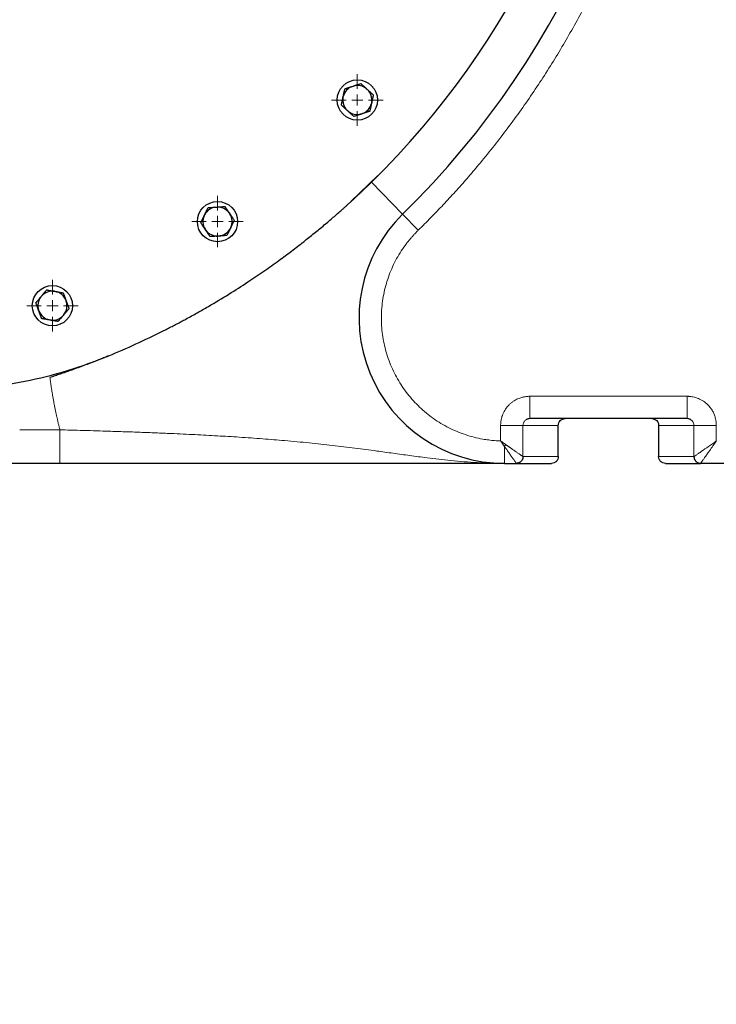
# Model space of a CAD drawing. Units: millimetres. Extents: x 0 to 420, y 0 to 297.
# Drawn here: x 103 to 118, y 58 to 80 of the extents above; entities that cross this region are included whole.
import ezdxf

# ---------------------------------------------------------------- set-up
doc = ezdxf.new("R2010")
doc.units = ezdxf.units.MM
doc.styles.add('SLDTEXTSTYLE0', font='TXT', dxfattribs={"width": 0.605})
doc.dimstyles.new('SLDDIMSTYLE0', dxfattribs={"dimtxt": 3.5, "dimasz": 3.5, "dimexe": 0, "dimexo": 0.0625, "dimgap": 0.875, "dimtad": 1, "dimlfac": 20, "dimrnd": 1e-09, "dimzin": 12, "dimdsep": 46, "dimtxsty": 'SLDTEXTSTYLE0', "dimsah": 1, "dimcen": 0.09, "dimadec": 0, "dimazin": 3, "dimtfac": 1, "dimtdec": 3, "dimtofl": 0, "dimtmove": 0, "dimatfit": 3, "dimfxl": 0, "dimfrac": 2, "dimtolj": 1, "dimtzin": 12, "dimarcsym": 0})

# ---------------------------------------------------------------- blocks, each defined once
blk = doc.blocks.new('_D_12')
at = {"color": 7, "linetype": 'Continuous', "lineweight": 0}
for p, q in [((79.088, 99.951), (79.088, 51.741)), ((154.338, 85.401), (154.338, 51.741)), ((154.338, 52.741), (79.088, 52.741))]:
    blk.add_line(p, q, dxfattribs=at)
at = {"color": 7, "linetype": 'Continuous', "lineweight": 18}
for points in [[(79.088, 52.741), (82.588, 52.203), (82.588, 53.28)], [(154.338, 52.741), (150.838, 53.28), (150.838, 52.203)]]:
    blk.add_solid(points, dxfattribs=at)
at = {"color": 7, "linetype": 'Continuous', "lineweight": 18, "insert": (111.366, 57.253), "char_height": 3.5, "attachment_point": 1, "style": 'SLDTEXTSTYLE0'}
blk.add_mtext('1505', dxfattribs=at)
blk = doc.blocks.new('_D_13')
at = {"color": 7, "linetype": 'Continuous', "lineweight": 0}
for p, q in [((71.738, 99.341), (71.738, 41.741)), ((154.338, 85.401), (154.338, 41.741)), ((154.338, 42.741), (71.738, 42.741))]:
    blk.add_line(p, q, dxfattribs=at)
at = {"color": 7, "linetype": 'Continuous', "lineweight": 18}
for points in [[(71.738, 42.741), (75.238, 42.203), (75.238, 43.28)], [(154.338, 42.741), (150.838, 43.28), (150.838, 42.203)]]:
    blk.add_solid(points, dxfattribs=at)
at = {"color": 7, "linetype": 'Continuous', "lineweight": 18, "insert": (107.691, 47.253), "char_height": 3.5, "attachment_point": 1, "style": 'SLDTEXTSTYLE0'}
blk.add_mtext('1652', dxfattribs=at)
blk = doc.blocks.new('SW_CENTERMARKSYMBOL_128')
at = {"color": 0, "linetype": 'Continuous', "lineweight": 18}
for p, q in [((0, 0.25), (0, 0.575)), ((-0.25, 0), (-0.575, 0)), ((0, 0), (-0.125, 0)), ((0, 0), (0, 0.125)), ((0, 0), (0, -0.125)), ((0, 0), (0.125, 0)), ((0.25, 0), (0.575, 0)), ((0, -0.25), (0, -0.575))]:
    blk.add_line(p, q, dxfattribs=at)
blk = doc.blocks.new('SW_CENTERMARKSYMBOL_129')
at = {"color": 0, "linetype": 'Continuous', "lineweight": 18}
for p, q in [((0, 0.25), (0, 0.575)), ((-0.25, 0), (-0.575, 0)), ((0, 0), (-0.125, 0)), ((0, 0), (0, 0.125)), ((0, 0), (0, -0.125)), ((0, 0), (0.125, 0)), ((0.25, 0), (0.575, 0)), ((0, -0.25), (0, -0.575))]:
    blk.add_line(p, q, dxfattribs=at)
blk = doc.blocks.new('SW_CENTERMARKSYMBOL_130')
at = {"color": 0, "linetype": 'Continuous', "lineweight": 18}
for p, q in [((0, 0.25), (0, 0.575)), ((-0.25, 0), (-0.575, 0)), ((0, 0), (-0.125, 0)), ((0, 0), (0, 0.125)), ((0, 0), (0, -0.125)), ((0, 0), (0.125, 0)), ((0.25, 0), (0.575, 0)), ((0, -0.25), (0, -0.575))]:
    blk.add_line(p, q, dxfattribs=at)

msp = doc.modelspace()

# ---------------------------------------------------------------- linework, layer by layer
at = {"color": 7, "linetype": 'Continuous', "lineweight": 25}
for p, q in [((110.10863, 78.23057), (110.13419, 78.23888)), ((110.42932, 78.17614), (110.44929, 78.15816)), ((109.90115, 77.98006), (109.90673, 78.00635)), ((110.54253, 77.8712), (110.53694, 77.84491)), ((110.01436, 77.67512), (109.99438, 77.6931)), ((110.33505, 77.62069), (110.30949, 77.61238)), ((110.67273, 76.22821), (110.07821, 75.65379)), ((107.05858, 75.53048), (107.08539, 75.53236)), ((106.79666, 75.3376), (106.80844, 75.36176)), ((107.35658, 75.40009), (107.37161, 75.37781)), ((106.83273, 75.01433), (106.8177, 75.03661)), ((107.13073, 74.88394), (107.10392, 74.88207)), ((107.39265, 75.07682), (107.38087, 75.05266)), ((103.14512, 73.52469), (103.16239, 73.54528)), ((103.44592, 73.64847), (103.47239, 73.6438)), ((103.70352, 73.44986), (103.71271, 73.42461)), ((103.10191, 73.20229), (103.09272, 73.22755)), ((103.66032, 73.12746), (103.64304, 73.10688)), ((103.35952, 73.00368), (103.33305, 73.00835)), ((117.60001, 70.80085), (114.07674, 70.80085)), ((114.71637, 69.95085), (114.71637, 70.65123)), ((116.96038, 70.65218), (116.96038, 69.95035)), ((103.56961, 69.80085), (102.1708, 69.80085)), ((113.51006, 69.80085), (113.77514, 69.80085)), ((113.77514, 69.80086), (114.56618, 69.80085)), ((117.11057, 69.80085), (117.90008, 69.80085)), ((122.76069, 69.80085), (117.90008, 69.80085))]:
    msp.add_line(p, q, dxfattribs=at)
at = {"color": 8, "linetype": 'Continuous', "lineweight": 18}
for p, q in [((110.53568, 76.08656), (111.23553, 75.37228)), ((111.58546, 75.01514), (111.23553, 75.37228)), ((117.60001, 71.30085), (114.07674, 71.30085)), ((103.56948, 70.55088), (102.67076, 70.55085)), ((113.42663, 70.65085), (113.42661, 70.30216)), ((113.92656, 70.65085), (113.92656, 69.9509)), ((113.92656, 70.65085), (114.71618, 70.65085)), ((114.71492, 70.65085), (114.71618, 70.65085)), ((114.71618, 70.65085), (114.71618, 69.95086)), ((117.75019, 70.65085), (116.96058, 70.65085)), ((116.96058, 69.95085), (116.96058, 70.65085)), ((117.75019, 69.95088), (117.75019, 70.65085)), ((118.25015, 70.3009), (118.25012, 70.65085)), ((113.51006, 70.18168), (113.51006, 69.80085)), ((113.92656, 69.9509), (114.71618, 69.95086)), ((114.71618, 69.95085), (114.71637, 69.95085)), ((116.96058, 69.95085), (116.96038, 69.95085)), ((117.75019, 69.95088), (116.96058, 69.95085))]:
    msp.add_line(p, q, dxfattribs=at)
at = {"color": 7, "linetype": 'Continuous', "lineweight": 25}
for centre in [(110.22184, 77.92563), (107.09465, 75.20721), (103.40272, 73.32608)]:
    msp.add_circle(centre, 0.45, dxfattribs=at)
for centre, radius, start, end in [((97.58838, 89.30085), 19.5, 314.415309, 45.584691), ((97.58838, 89.30085), 18.5, 314.415309, 34.111889), ((110.22184, 77.92563), 0.32528, 110.367608, 165.632392), ((110.22184, 77.92563), 0.32528, 50.367608, 105.632392), ((110.22184, 77.92563), 0.32528, 170.367608, 225.632392), ((110.22184, 77.92563), 0.32528, 350.367608, 45.632392), ((110.22184, 77.92563), 0.32528, 290.367608, 345.632392), ((110.22184, 77.92563), 0.32528, 230.367608, 285.632392), ((107.09465, 75.20721), 0.32528, 96.367608, 151.632392), ((107.09465, 75.20721), 0.32528, 36.367608, 91.632392), ((107.09465, 75.20721), 0.32528, 156.367608, 211.632392), ((107.09465, 75.20721), 0.32528, 336.367608, 31.632392), ((113.51006, 73.05085), 3.25, 134.415309, 270), ((107.09465, 75.20721), 0.32528, 216.367608, 271.632392), ((107.09465, 75.20721), 0.32528, 276.367608, 331.632392), ((103.40272, 73.32608), 0.32528, 82.367608, 137.632392), ((103.40272, 73.32608), 0.32528, 22.367608, 77.632392), ((103.40272, 73.32608), 0.32528, 142.367608, 197.632392), ((103.40272, 73.32608), 0.32528, 322.367608, 17.632392), ((103.40272, 73.32608), 0.32528, 202.367608, 257.632392), ((103.40272, 73.32608), 0.32528, 262.367608, 317.632392)]:
    msp.add_arc(centre, radius, start, end, dxfattribs=at)
at = {"color": 8, "linetype": 'Continuous', "lineweight": 18}
for centre, start, end in [((114.56619, 69.95084), 270.004364, 0.006643), ((117.11056, 69.95084), 179.995637, 269.995636)]:
    msp.add_arc(centre, 0.14999, start, end, dxfattribs=at)
for points, knots in [([(111.58546, 103.58656), (111.60912, 103.56331), (111.65644, 103.51682), (111.72697, 103.44664), (111.79716, 103.37614), (111.86698, 103.30531), (111.93644, 103.23414), (112.00554, 103.16263), (112.07427, 103.09079), (112.14264, 103.01862), (112.21065, 102.9461), (112.27829, 102.87326), (112.34557, 102.80007), (112.41249, 102.72655), (112.47904, 102.6527), (112.54523, 102.5785), (112.61106, 102.50398), (112.67652, 102.42911), (112.74162, 102.35391), (112.80636, 102.27838), (112.87073, 102.20251), (113.02004, 102.02476), (113.25042, 101.74203), (113.55484, 101.34888), (113.84939, 100.94826), (114.22873, 100.40449), (114.67746, 99.7073), (115.17354, 98.84502), (115.62624, 97.95918), (116.03426, 97.05189), (116.39676, 96.12548), (116.71269, 95.18217), (116.98142, 94.22434), (117.20213, 93.25432), (117.37444, 92.27454), (117.49774, 91.28741), (117.57192, 90.29536), (117.5966, 89.30086), (117.57192, 88.30635), (117.49774, 87.31431), (117.37444, 86.32717), (117.20213, 85.3474), (116.98142, 84.37737), (116.71269, 83.41955), (116.39677, 82.47623), (116.03426, 81.54982), (115.62624, 80.64253), (115.17355, 79.75669), (114.67746, 78.8944), (114.22873, 78.19723), (113.8494, 77.65345), (113.55486, 77.25284), (113.25043, 76.85968), (112.99909, 76.55124), (112.80657, 76.32318), (112.67673, 76.17244), (112.54543, 76.02305), (112.41268, 75.87499), (112.27848, 75.72828), (112.14283, 75.58292), (112.00572, 75.43889), (111.86714, 75.29623), (111.7272, 75.15481), (111.63271, 75.0617), (111.58546, 75.01514)], [0, 0, 0, 0, 0.00312742, 0.00625414, 0.00938025, 0.01250582, 0.01563093, 0.01875566, 0.02188009, 0.02500428, 0.02812833, 0.0312523, 0.03437627, 0.03750033, 0.04062454, 0.043749, 0.04687376, 0.04999891, 0.05312454, 0.05625071, 0.0593775, 0.06250499, 0.07813537, 0.0937563, 0.10937743, 0.12500843, 0.1562573, 0.18750704, 0.21875593, 0.25000565, 0.28125454, 0.31250426, 0.34375314, 0.37500287, 0.40625177, 0.43750148, 0.46875038, 0.5000001, 0.53124897, 0.56249871, 0.59374758, 0.62499732, 0.65624619, 0.68749593, 0.7187448, 0.74999454, 0.78124343, 0.81249315, 0.84374206, 0.87499176, 0.89062216, 0.90624309, 0.92186422, 0.9374952, 0.94374933, 0.95000099, 0.95625081, 0.96249941, 0.96874741, 0.97499542, 0.98124407, 0.98749397, 0.99374574, 1, 1, 1, 1]), ([(111.58546, 75.01514), (111.57679, 75.00658), (111.55946, 74.98947), (111.5339, 74.96337), (111.50869, 74.93698), (111.48384, 74.91027), (111.45936, 74.88323), (111.43524, 74.85588), (111.41148, 74.8282), (111.38809, 74.8002), (111.36506, 74.77188), (111.34239, 74.74324), (111.28672, 74.67094), (111.20261, 74.55143), (111.09934, 74.37913), (111.00885, 74.19977), (110.93174, 74.01427), (110.86831, 73.82365), (110.80259, 73.56412), (110.75619, 73.23171), (110.75919, 72.82917), (110.82071, 72.43131), (110.93946, 72.04665), (111.1129, 71.68335), (111.33736, 71.34914), (111.60802, 71.05117), (111.86745, 70.83823), (112.09169, 70.69198), (112.26753, 70.59483), (112.44997, 70.51072), (112.63807, 70.4402), (112.83079, 70.38352), (112.98356, 70.35053), (113.0936, 70.33229), (113.15987, 70.32296), (113.2263, 70.31524), (113.29291, 70.30918), (113.35968, 70.30462), (113.40428, 70.30295), (113.4266, 70.30212)], [0, 0, 0, 0, 0.00569199, 0.01137953, 0.01706363, 0.02274528, 0.02842549, 0.03410527, 0.03978561, 0.04546752, 0.051152, 0.05684006, 0.06253269, 0.09379037, 0.12505196, 0.15630964, 0.18757122, 0.2188289, 0.25009049, 0.312568, 0.37504551, 0.43752302, 0.50000054, 0.56247805, 0.62495556, 0.68743307, 0.74991058, 0.78116817, 0.81242985, 0.84368743, 0.87494911, 0.9062067, 0.93746838, 0.94790002, 0.95831954, 0.96873312, 0.97914693, 0.98956716, 1, 1, 1, 1]), ([(103.56958, 70.55096), (103.56358, 70.57505), (103.55157, 70.62323), (103.53423, 70.69564), (103.51738, 70.76814), (103.50107, 70.84074), (103.48529, 70.91345), (103.47004, 70.98626), (103.45532, 71.05916), (103.44113, 71.13217), (103.42747, 71.20528), (103.41435, 71.2785), (103.40175, 71.35181), (103.38969, 71.42522), (103.37816, 71.49874), (103.36716, 71.57235), (103.35666, 71.64607), (103.35011, 71.69528), (103.34684, 71.71989)], [0, 0, 0, 0, 0.06255769, 0.12509232, 0.18760717, 0.25010553, 0.31259069, 0.37506596, 0.43753463, 0.5, 0.56246537, 0.62493404, 0.68740931, 0.74989447, 0.81239283, 0.87490768, 0.93744231, 1, 1, 1, 1]), ([(113.42663, 70.65085), (113.42676, 70.65732), (113.42705, 70.67132), (113.42825, 70.69392), (113.43047, 70.71967), (113.43413, 70.74853), (113.4415, 70.79121), (113.45443, 70.84222), (113.47646, 70.90304), (113.50291, 70.9583), (113.54679, 71.03105), (113.59984, 71.09623), (113.66317, 71.15369), (113.70868, 71.18735), (113.76273, 71.22116), (113.81697, 71.24812), (113.88327, 71.2724), (113.9407, 71.28718), (113.99569, 71.29586), (114.03892, 71.29983), (114.06505, 71.30053), (114.07674, 71.30085)], [0, 0, 0, 0, 0.01901619, 0.04118707, 0.06651573, 0.0950063, 0.12666301, 0.19383968, 0.24937887, 0.31663419, 0.37357403, 0.49896812, 0.56180886, 0.62465032, 0.66508389, 0.74918753, 0.8020931, 0.8724861, 0.92313769, 0.96563758, 1, 1, 1, 1]), ([(114.07674, 70.80085), (114.07674, 70.80085), (114.07674, 70.81386), (114.07674, 70.86396), (114.07674, 70.90102), (114.07674, 70.99358), (114.07674, 71.04904), (114.07674, 71.16998), (114.07674, 71.2354), (114.07674, 71.30085)], [0, 0, 0, 0, 0.25, 0.25, 0.5, 0.5, 0.75, 0.75, 1, 1, 1, 1]), ([(117.60001, 70.80085), (117.60001, 70.80085), (117.60001, 70.80347), (117.60001, 70.81493), (117.60001, 70.82377), (117.60001, 70.84814), (117.60001, 70.86366), (117.60001, 70.90104), (117.60001, 70.92289), (117.60001, 70.9717), (117.60001, 70.99866), (117.60001, 71.05583), (117.60001, 71.08603), (117.60001, 71.14758), (117.60001, 71.17891), (117.60001, 71.24082), (117.60001, 71.27139), (117.60001, 71.30085)], [0, 0, 0, 0, 0.125, 0.125, 0.25, 0.25, 0.375, 0.375, 0.5, 0.5, 0.625, 0.625, 0.75, 0.75, 0.875, 0.875, 1, 1, 1, 1]), ([(117.60001, 71.30085), (117.60469, 71.30076), (117.61426, 71.30057), (117.62892, 71.29995), (117.65073, 71.29862), (117.68419, 71.29542), (117.73433, 71.28746), (117.79109, 71.27315), (117.87017, 71.24464), (117.96277, 71.19503), (118.05326, 71.1213), (118.10931, 71.05657), (118.14389, 71.00756), (118.1721, 70.96166), (118.1971, 70.91031), (118.22063, 70.84756), (118.2358, 70.79054), (118.245, 70.73259), (118.24904, 70.68936), (118.24978, 70.66288), (118.25012, 70.65085)], [0, 0, 0, 0, 0.01375146, 0.02813798, 0.04316086, 0.07800563, 0.12693547, 0.19232211, 0.24979644, 0.37384723, 0.49916192, 0.59085009, 0.6246966, 0.67546863, 0.74915391, 0.79218616, 0.87243068, 0.92210476, 0.96462341, 1, 1, 1, 1]), ([(114.00263, 70.77969), (113.99135, 70.77277), (113.97077, 70.76014), (113.94984, 70.73269), (113.93137, 70.69775), (113.92844, 70.66919), (113.92656, 70.65085)], [0, 0, 0, 0, 0.25113028, 0.45796434, 0.65195175, 1, 1, 1, 1]), ([(114.71618, 70.65085), (114.71622, 70.65357), (114.71633, 70.66045), (114.71758, 70.67288), (114.7208, 70.68938), (114.72805, 70.71115), (114.74083, 70.73492), (114.75986, 70.75787), (114.78267, 70.77652), (114.80317, 70.78738), (114.81959, 70.7935), (114.83215, 70.79709), (114.84817, 70.80017), (114.86008, 70.80061), (114.86658, 70.80085)], [0, 0, 0, 0, 0.03447446, 0.08712642, 0.15796947, 0.24703736, 0.37711682, 0.49803841, 0.62394475, 0.75012379, 0.792005, 0.84760885, 0.91694433, 1, 1, 1, 1]), ([(116.81017, 70.80085), (116.82985, 70.80085), (116.84953, 70.79695), (116.88591, 70.78192), (116.90259, 70.7708), (116.93044, 70.74304), (116.94159, 70.7264), (116.95666, 70.69012), (116.96058, 70.67049), (116.96057, 70.65085)], [0, 0, 0, 0, 0.25, 0.25, 0.5, 0.5, 0.75, 0.75, 1, 1, 1, 1]), ([(117.75019, 70.65085), (117.74826, 70.66945), (117.74527, 70.69821), (117.72664, 70.73307), (117.70582, 70.7602), (117.68549, 70.77279), (117.67427, 70.77974)], [0, 0, 0, 0, 0.35316315, 0.54607585, 0.74939855, 1, 1, 1, 1]), ([(113.44753, 69.80181), (113.36391, 69.80265), (113.17988, 69.80448), (112.90185, 69.81734), (112.60906, 69.83664), (112.32456, 69.86195), (112.04877, 69.89167), (111.74246, 69.92902), (111.40292, 69.9741), (111.02786, 70.02593), (110.62048, 70.0822), (110.17157, 70.14194), (109.67046, 70.20269), (109.14782, 70.25902), (108.62719, 70.30793), (108.10221, 70.35046), (107.60074, 70.3856), (107.09445, 70.4165), (106.58851, 70.44357), (106.12429, 70.46536), (105.71349, 70.4827), (105.36753, 70.49608), (105.02002, 70.50825), (104.6954, 70.51873), (104.3868, 70.52835), (104.10093, 70.53707), (103.82598, 70.54493), (103.64935, 70.54903), (103.56948, 70.55088)], [0, 0, 0, 0, 0.03129988, 0.06888521, 0.10537802, 0.14237727, 0.17633851, 0.20890943, 0.25671943, 0.30216034, 0.34576513, 0.40225061, 0.45784199, 0.51269762, 0.56871968, 0.61602849, 0.66536944, 0.70893723, 0.75270399, 0.79793442, 0.82733566, 0.8555194, 0.88342561, 0.9123084, 0.93419716, 0.95778167, 0.98090861, 1, 1, 1, 1]), ([(103.56948, 70.55088), (103.56949, 70.4527), (103.5695, 70.35456), (103.56953, 70.17315), (103.56954, 70.08995), (103.56956, 69.95111), (103.56957, 69.89552), (103.56959, 69.82037), (103.5696, 69.80085), (103.56961, 69.80085)], [0, 0, 0, 0, 0.25, 0.25, 0.5, 0.5, 0.75, 0.75, 1, 1, 1, 1]), ([(113.42664, 70.65085), (113.45595, 70.65085), (113.48632, 70.65085), (113.54779, 70.65085), (113.57887, 70.65085), (113.63991, 70.65085), (113.66986, 70.65085), (113.72657, 70.65085), (113.75333, 70.65085), (113.8019, 70.65085), (113.82369, 70.65085), (113.86113, 70.65085), (113.87678, 70.65085), (113.90159, 70.65085), (113.91074, 70.65085), (113.92297, 70.65085), (113.92606, 70.65085), (113.92656, 70.65085)], [0, 0, 0, 0, 0.125, 0.125, 0.25, 0.25, 0.375, 0.375, 0.5, 0.5, 0.625, 0.625, 0.75, 0.75, 0.875, 0.875, 1, 1, 1, 1]), ([(117.75019, 70.65085), (117.75132, 70.65085), (117.76517, 70.65085), (117.81627, 70.65085), (117.85349, 70.65085), (117.94582, 70.65085), (118.00088, 70.65085), (118.12069, 70.65085), (118.18539, 70.65085), (118.25011, 70.65085)], [0, 0, 0, 0, 0.25, 0.25, 0.5, 0.5, 0.75, 0.75, 1, 1, 1, 1]), ([(113.51006, 70.18168), (113.50663, 70.18652), (113.49992, 70.196), (113.49006, 70.21004), (113.48063, 70.22353), (113.47164, 70.23646), (113.46308, 70.24884), (113.45495, 70.26064), (113.44725, 70.27186), (113.43999, 70.28249), (113.43315, 70.29252), (113.42874, 70.29902), (113.42661, 70.30216)], [0, 0, 0, 0, 0.12288964, 0.2406222, 0.35323622, 0.46076224, 0.5632237, 0.6606379, 0.75301687, 0.84036816, 0.9226956, 1, 1, 1, 1]), ([(113.54581, 70.21743), (113.54113, 70.22071), (113.5316, 70.22739), (113.51701, 70.23766), (113.5019, 70.24834), (113.4822, 70.26232), (113.45702, 70.28027), (113.43709, 70.29462), (113.42661, 70.30216)], [0, 0, 0, 0, 0.11869545, 0.24148314, 0.3683655, 0.49934473, 0.73689717, 1, 1, 1, 1]), ([(117.75019, 69.95088), (117.75083, 69.95133), (117.75558, 69.95465), (117.77255, 69.96654), (117.78476, 69.97508), (117.8151, 69.99633), (117.83322, 70.00901), (117.87377, 70.0374), (117.89619, 70.0531), (117.96794, 70.10332), (118.02161, 70.1409), (118.10555, 70.19966), (118.13414, 70.21968), (118.19185, 70.26008), (118.22095, 70.28045), (118.25015, 70.3009)], [0, 0, 0, 0, 0.125, 0.125, 0.25, 0.25, 0.375, 0.375, 0.5, 0.5, 0.75, 0.75, 0.875, 0.875, 1, 1, 1, 1]), ([(118.25015, 70.3009), (118.24633, 70.29544), (118.23887, 70.2848), (118.22798, 70.26925), (118.21769, 70.25453), (118.20797, 70.24064), (118.19884, 70.22759), (118.19028, 70.21537), (118.1823, 70.20398), (118.1639, 70.17769), (118.13746, 70.13989), (118.10942, 70.09988), (118.08812, 70.0694), (118.06691, 70.03915), (118.04115, 70.00229), (118.01374, 69.96327), (117.98165, 69.91729), (117.9486, 69.87011), (117.92458, 69.8358), (117.91169, 69.81739), (117.90568, 69.8088), (117.90225, 69.80392), (117.90041, 69.80132), (117.90019, 69.80101), (117.90008, 69.80085)], [0, 0, 0, 0, 0.02288287, 0.04461851, 0.06521593, 0.08468224, 0.10302287, 0.12024171, 0.13633898, 0.15131345, 0.23203357, 0.29860217, 0.32771937, 0.36945779, 0.43785056, 0.50334741, 0.56670772, 0.68739148, 0.7963377, 0.849567, 0.90053955, 0.93390345, 0.96705887, 1, 1, 1, 1]), ([(113.77514, 69.80087), (113.77521, 69.8009), (113.77536, 69.80095), (113.77521, 69.80151), (113.77475, 69.80247), (113.77392, 69.80391), (113.7727, 69.80588), (113.77106, 69.80841), (113.76896, 69.81157), (113.76637, 69.81538), (113.76325, 69.8199), (113.75533, 69.83127), (113.74142, 69.85116), (113.72225, 69.87856), (113.7055, 69.90248), (113.6888, 69.92627), (113.66852, 69.95508), (113.64627, 69.98682), (113.62217, 70.0215), (113.59621, 70.05893), (113.57356, 70.09172), (113.55354, 70.12047), (113.53804, 70.14245), (113.52319, 70.16339), (113.51437, 70.17568), (113.51006, 70.18168)], [0, 0, 0, 0, 0.0177829, 0.03643079, 0.05594415, 0.07632364, 0.09756894, 0.11967834, 0.14264832, 0.16647316, 0.19114459, 0.21665142, 0.33170192, 0.41035978, 0.45300627, 0.51666549, 0.58009173, 0.64338919, 0.71347053, 0.78354014, 0.85333793, 0.89083571, 0.93628434, 0.96886066, 1, 1, 1, 1]), ([(113.54581, 70.21743), (113.5507, 70.2139), (113.56039, 70.20692), (113.57472, 70.19668), (113.58873, 70.18674), (113.6024, 70.1771), (113.61572, 70.16776), (113.63051, 70.15744), (113.64787, 70.14538), (113.66707, 70.13209), (113.68631, 70.11875), (113.71051, 70.10206), (113.73919, 70.08215), (113.77096, 70.05989), (113.80021, 70.03942), (113.827, 70.02066), (113.85067, 70.00419), (113.87098, 69.99007), (113.88791, 69.97816), (113.90019, 69.96939), (113.9089, 69.96311), (113.915, 69.95875), (113.91984, 69.9553), (113.9234, 69.95282), (113.92579, 69.95123), (113.9263, 69.95101), (113.92655, 69.9509)], [0, 0, 0, 0, 0.025691871, 0.050891282, 0.075608684, 0.099852883, 0.12363119, 0.146949411, 0.179542908, 0.218062285, 0.252870754, 0.28770898, 0.356562873, 0.422648331, 0.4865809, 0.55140543, 0.615048559, 0.673647516, 0.731885939, 0.789021553, 0.825431535, 0.86137729, 0.896807126, 0.931704315, 0.966085813, 1, 1, 1, 1])]:
    msp.add_open_spline(points, degree=3, knots=knots, dxfattribs=at)
at = {"color": 7, "linetype": 'Continuous', "lineweight": 25}
for points, knots in [([(109.90673, 78.00635), (109.90758, 78.01033), (109.90928, 78.01829), (109.91182, 78.0302), (109.91435, 78.04209), (109.91688, 78.054), (109.91942, 78.06595), (109.92196, 78.07798), (109.92571, 78.09561), (109.93067, 78.11891), (109.93682, 78.14788), (109.94088, 78.16697), (109.94295, 78.17674)], [0, 0, 0, 0, 0.06698683, 0.13389115, 0.20097813, 0.26850668, 0.33672704, 0.40587862, 0.47618837, 0.64387717, 0.81784941, 1, 1, 1, 1]), ([(109.94295, 78.17674), (109.94774, 78.1783), (109.95721, 78.18137), (109.97147, 78.186), (109.98556, 78.19058), (109.99954, 78.19512), (110.01342, 78.19963), (110.02945, 78.20485), (110.04764, 78.21074), (110.06801, 78.21735), (110.0883, 78.22396), (110.10186, 78.22837), (110.10863, 78.23057)], [0, 0, 0, 0, 0.092246204, 0.182239642, 0.270182905, 0.356301389, 0.440843905, 0.524082749, 0.646274509, 0.765451305, 0.882900486, 1, 1, 1, 1]), ([(110.13419, 78.23888), (110.13806, 78.24013), (110.1458, 78.24265), (110.15739, 78.2464), (110.16895, 78.25015), (110.18053, 78.25392), (110.19215, 78.2577), (110.20384, 78.2615), (110.22098, 78.26708), (110.24364, 78.27443), (110.2718, 78.28358), (110.29037, 78.28962), (110.29986, 78.29271)], [0, 0, 0, 0, 0.066986825, 0.133891155, 0.200978132, 0.268506684, 0.336727039, 0.405878618, 0.476188366, 0.643877172, 0.817849406, 1, 1, 1, 1]), ([(110.29986, 78.29271), (110.30361, 78.28933), (110.311, 78.28267), (110.32214, 78.27264), (110.33315, 78.26272), (110.34407, 78.25289), (110.35492, 78.24313), (110.36745, 78.23185), (110.38165, 78.21905), (110.39756, 78.20471), (110.41343, 78.19044), (110.42403, 78.1809), (110.42932, 78.17614)], [0, 0, 0, 0, 0.0922462, 0.18223964, 0.27018291, 0.35630139, 0.4408439, 0.52408275, 0.64627451, 0.7654513, 0.88290049, 1, 1, 1, 1]), ([(109.86493, 77.80966), (109.86598, 77.81459), (109.86805, 77.82433), (109.87117, 77.83899), (109.87425, 77.85349), (109.8773, 77.86786), (109.88034, 77.88214), (109.88384, 77.89863), (109.88782, 77.91732), (109.89229, 77.93827), (109.89671, 77.95915), (109.89967, 77.97309), (109.90115, 77.98006)], [0, 0, 0, 0, 0.0922462, 0.18223964, 0.27018291, 0.35630139, 0.4408439, 0.52408275, 0.64627451, 0.7654513, 0.88290049, 1, 1, 1, 1]), ([(110.44929, 78.15816), (110.45232, 78.15543), (110.45836, 78.14999), (110.46741, 78.14183), (110.47644, 78.13369), (110.48549, 78.12554), (110.49457, 78.11737), (110.50371, 78.10916), (110.51711, 78.0971), (110.53481, 78.08115), (110.55682, 78.06134), (110.57133, 78.04828), (110.57875, 78.0416)], [0, 0, 0, 0, 0.06698683, 0.13389115, 0.20097813, 0.26850668, 0.33672704, 0.40587862, 0.47618837, 0.64387717, 0.81784941, 1, 1, 1, 1]), ([(110.57875, 78.0416), (110.5777, 78.03667), (110.57563, 78.02693), (110.57251, 78.01227), (110.56943, 77.99777), (110.56637, 77.9834), (110.56334, 77.96912), (110.56029, 77.95476), (110.55721, 77.94029), (110.55386, 77.92449), (110.55025, 77.90752), (110.54639, 77.88935), (110.54381, 77.87724), (110.54253, 77.8712)], [0, 0, 0, 0, 0.09224521, 0.18223769, 0.27018, 0.35629756, 0.44083917, 0.52407712, 0.60885778, 0.69257526, 0.79628103, 0.89844753, 1, 1, 1, 1]), ([(109.99438, 77.6931), (109.99135, 77.69583), (109.98528, 77.7013), (109.97621, 77.70948), (109.96715, 77.71765), (109.95807, 77.72582), (109.94896, 77.73402), (109.93979, 77.74226), (109.92639, 77.75432), (109.90873, 77.77023), (109.88679, 77.78998), (109.87233, 77.803), (109.86493, 77.80966)], [0, 0, 0, 0, 0.06720369, 0.13432423, 0.20162927, 0.26938017, 0.33782944, 0.40721862, 0.47777663, 0.64496451, 0.81841384, 1, 1, 1, 1]), ([(110.53694, 77.84491), (110.53609, 77.84093), (110.5344, 77.83297), (110.53186, 77.82106), (110.52933, 77.80917), (110.52679, 77.79726), (110.52426, 77.78531), (110.52171, 77.77328), (110.51797, 77.75565), (110.51301, 77.73235), (110.50685, 77.70338), (110.5028, 77.68429), (110.50072, 77.67452)], [0, 0, 0, 0, 0.06698683, 0.13389115, 0.20097813, 0.26850668, 0.33672704, 0.40587862, 0.47618837, 0.64387717, 0.81784941, 1, 1, 1, 1]), ([(110.14381, 77.55855), (110.14002, 77.56197), (110.13254, 77.56871), (110.12127, 77.57886), (110.11013, 77.58889), (110.09908, 77.59884), (110.0881, 77.60872), (110.07555, 77.62001), (110.06144, 77.63274), (110.04572, 77.6469), (110.03005, 77.661), (110.01958, 77.67041), (110.01436, 77.67512)], [0, 0, 0, 0, 0.09335003, 0.18439124, 0.27333421, 0.3604135, 0.44588828, 0.53004238, 0.65065045, 0.76833544, 0.88434185, 1, 1, 1, 1]), ([(110.30949, 77.61238), (110.30561, 77.61113), (110.29787, 77.60861), (110.28629, 77.60486), (110.27472, 77.60111), (110.26314, 77.59734), (110.25153, 77.59356), (110.23984, 77.58976), (110.22269, 77.58418), (110.20004, 77.57683), (110.17187, 77.56768), (110.15331, 77.56164), (110.14381, 77.55855)], [0, 0, 0, 0, 0.066986825, 0.133891155, 0.200978132, 0.268506683, 0.336727039, 0.405878618, 0.476188366, 0.643877172, 0.817849406, 1, 1, 1, 1]), ([(110.50072, 77.67452), (110.49593, 77.67296), (110.48646, 77.66989), (110.4722, 77.66526), (110.45811, 77.66068), (110.44414, 77.65614), (110.43026, 77.65163), (110.41422, 77.64641), (110.39604, 77.64052), (110.37566, 77.63391), (110.35537, 77.6273), (110.34182, 77.62289), (110.33505, 77.62069)], [0, 0, 0, 0, 0.0922462, 0.18223964, 0.27018291, 0.35630139, 0.4408439, 0.52408275, 0.64627451, 0.7654513, 0.88290049, 1, 1, 1, 1]), ([(105.86386, 72.75496), (105.88188, 72.764), (105.91788, 72.78205), (105.97151, 72.80921), (106.02478, 72.83639), (106.07766, 72.86359), (106.13016, 72.8908), (106.18227, 72.91803), (106.234, 72.94526), (106.28533, 72.9725), (106.33628, 72.99973), (106.45657, 73.06454), (106.64293, 73.16728), (106.96661, 73.35232), (107.34702, 73.58115), (107.75857, 73.8448), (108.12922, 74.09554), (108.4534, 74.32591), (108.74847, 74.54469), (109.01123, 74.74744), (109.25381, 74.94123), (109.44163, 75.09642), (109.58402, 75.2168), (109.68359, 75.30222), (109.78086, 75.38686), (109.86173, 75.45824), (109.92659, 75.51608), (109.97583, 75.5603), (110.02455, 75.60438), (110.07278, 75.64832), (110.12057, 75.69217), (110.16794, 75.73595), (110.21493, 75.77968), (110.26156, 75.82338), (110.30788, 75.86709), (110.35391, 75.91083), (110.39968, 75.95461), (110.44521, 75.99848), (110.49055, 76.04244), (110.52064, 76.07186), (110.53568, 76.08656)], [0, 0, 0, 0, 0.00990676, 0.0197854, 0.02963535, 0.03945609, 0.04924707, 0.05900777, 0.0687377, 0.07843634, 0.08810323, 0.09773789, 0.14721172, 0.1960907, 0.2895867, 0.38020357, 0.45881693, 0.53443316, 0.60009268, 0.66246819, 0.71740419, 0.76900396, 0.79227653, 0.81477522, 0.83655913, 0.85769193, 0.86866986, 0.87947278, 0.89011211, 0.9005997, 0.9109478, 0.92116906, 0.93127649, 0.94128345, 0.95120363, 0.96105101, 0.97083982, 0.98058451, 0.99029967, 1, 1, 1, 1]), ([(106.80844, 75.36176), (106.81022, 75.36542), (106.81379, 75.37273), (106.81914, 75.38368), (106.82448, 75.3946), (106.82981, 75.40555), (106.83516, 75.41653), (106.84054, 75.42758), (106.84844, 75.44379), (106.85889, 75.46519), (106.87187, 75.49181), (106.88043, 75.50936), (106.8848, 75.51833)], [0, 0, 0, 0, 0.066986825, 0.133891154, 0.200978132, 0.268506683, 0.336727039, 0.405878618, 0.476188366, 0.643877172, 0.817849406, 1, 1, 1, 1]), ([(106.8848, 75.51833), (106.88983, 75.51868), (106.89976, 75.51938), (106.91471, 75.52042), (106.9295, 75.52145), (106.94415, 75.52248), (106.95872, 75.5235), (106.97553, 75.52468), (106.9946, 75.526), (107.01597, 75.52748), (107.03726, 75.52898), (107.05148, 75.52998), (107.05858, 75.53048)], [0, 0, 0, 0, 0.092246204, 0.182239642, 0.270182905, 0.35630139, 0.440843905, 0.524082749, 0.646274509, 0.765451305, 0.882900487, 1, 1, 1, 1]), ([(107.08539, 75.53236), (107.08945, 75.53264), (107.09757, 75.53321), (107.10972, 75.53405), (107.12185, 75.53489), (107.134, 75.53574), (107.14618, 75.5366), (107.15844, 75.53746), (107.17643, 75.53873), (107.20019, 75.54038), (107.22973, 75.54245), (107.24921, 75.54381), (107.25917, 75.54451)], [0, 0, 0, 0, 0.066986825, 0.133891154, 0.200978131, 0.268506683, 0.336727038, 0.405878617, 0.476188366, 0.643877172, 0.817849405, 1, 1, 1, 1]), ([(107.25917, 75.54451), (107.26198, 75.54033), (107.26755, 75.53208), (107.27593, 75.51965), (107.28421, 75.50736), (107.29243, 75.49518), (107.3006, 75.48308), (107.31003, 75.46911), (107.32071, 75.45325), (107.33268, 75.43549), (107.34462, 75.4178), (107.3526, 75.40599), (107.35658, 75.40009)], [0, 0, 0, 0, 0.0922462, 0.18223964, 0.27018291, 0.35630139, 0.4408439, 0.52408275, 0.64627451, 0.7654513, 0.88290049, 1, 1, 1, 1]), ([(106.72029, 75.18103), (106.7225, 75.18556), (106.72687, 75.19451), (106.73344, 75.20798), (106.73994, 75.2213), (106.74638, 75.23451), (106.75277, 75.24763), (106.76016, 75.26278), (106.76855, 75.27996), (106.77795, 75.29921), (106.7873, 75.31839), (106.79354, 75.33121), (106.79666, 75.3376)], [0, 0, 0, 0, 0.0922462, 0.18223964, 0.27018291, 0.35630139, 0.4408439, 0.52408275, 0.64627451, 0.7654513, 0.88290049, 1, 1, 1, 1]), ([(107.37161, 75.37781), (107.37388, 75.37443), (107.37843, 75.36768), (107.38523, 75.35758), (107.39203, 75.3475), (107.39884, 75.33741), (107.40567, 75.32728), (107.41255, 75.31709), (107.42264, 75.30215), (107.43595, 75.2824), (107.45251, 75.25785), (107.46343, 75.24167), (107.46902, 75.23339)], [0, 0, 0, 0, 0.06698683, 0.13389115, 0.20097813, 0.26850668, 0.33672704, 0.40587862, 0.47618837, 0.64387717, 0.81784941, 1, 1, 1, 1]), ([(106.8177, 75.03661), (106.81542, 75.04), (106.81086, 75.04677), (106.80403, 75.05691), (106.79721, 75.06702), (106.79038, 75.07715), (106.78353, 75.08731), (106.77662, 75.09753), (106.76654, 75.11247), (106.75326, 75.13218), (106.73674, 75.15665), (106.72586, 75.17278), (106.72029, 75.18103)], [0, 0, 0, 0, 0.06720369, 0.134324229, 0.201629274, 0.26938017, 0.337829435, 0.407218622, 0.477776625, 0.644964511, 0.818413836, 1, 1, 1, 1]), ([(107.46902, 75.23339), (107.46689, 75.22902), (107.46267, 75.22036), (107.45308, 75.2007), (107.44034, 75.1746), (107.42601, 75.1452), (107.41363, 75.11984), (107.40313, 75.09832), (107.39614, 75.08397), (107.39265, 75.07682)], [0, 0, 0, 0, 0.08907546, 0.1762478, 0.39450658, 0.60247785, 0.73727137, 0.86913933, 1, 1, 1, 1]), ([(106.93014, 74.86991), (106.92729, 74.87414), (106.92166, 74.88249), (106.91318, 74.89507), (106.9048, 74.9075), (106.89649, 74.91983), (106.88823, 74.93207), (106.87878, 74.94606), (106.86816, 74.96182), (106.85634, 74.97937), (106.84454, 74.99684), (106.83667, 75.00851), (106.83273, 75.01433)], [0, 0, 0, 0, 0.09335003, 0.18439124, 0.27333421, 0.3604135, 0.44588828, 0.53004238, 0.65065045, 0.76833544, 0.88434185, 1, 1, 1, 1]), ([(107.10392, 74.88207), (107.09986, 74.88178), (107.09174, 74.88122), (107.07959, 74.88038), (107.06746, 74.87953), (107.05531, 74.87868), (107.04313, 74.87783), (107.03087, 74.87696), (107.01288, 74.8757), (106.98912, 74.87405), (106.95958, 74.87198), (106.9401, 74.87061), (106.93014, 74.86991)], [0, 0, 0, 0, 0.06698683, 0.13389115, 0.20097813, 0.26850668, 0.33672704, 0.40587862, 0.47618837, 0.64387717, 0.81784941, 1, 1, 1, 1]), ([(107.30451, 74.89609), (107.29948, 74.89574), (107.28955, 74.89505), (107.27459, 74.89401), (107.25981, 74.89297), (107.24515, 74.89195), (107.23059, 74.89093), (107.21378, 74.88975), (107.19471, 74.88842), (107.17334, 74.88694), (107.15205, 74.88544), (107.13783, 74.88444), (107.13073, 74.88394)], [0, 0, 0, 0, 0.092246204, 0.182239642, 0.270182905, 0.356301389, 0.440843905, 0.524082749, 0.646274509, 0.765451304, 0.882900486, 1, 1, 1, 1]), ([(107.38087, 75.05266), (107.37909, 75.049), (107.37552, 75.04169), (107.37017, 75.03075), (107.36483, 75.01982), (107.3595, 75.00888), (107.35415, 74.99789), (107.34877, 74.98684), (107.34087, 74.97064), (107.33042, 74.94923), (107.31744, 74.92261), (107.30888, 74.90507), (107.30451, 74.89609)], [0, 0, 0, 0, 0.06698683, 0.13389115, 0.20097813, 0.26850668, 0.33672704, 0.40587862, 0.47618837, 0.64387717, 0.81784941, 1, 1, 1, 1]), ([(103.16239, 73.54528), (103.16501, 73.54839), (103.17024, 73.55463), (103.17808, 73.56395), (103.1859, 73.57326), (103.19372, 73.58259), (103.20157, 73.59195), (103.20947, 73.60137), (103.22105, 73.61519), (103.23637, 73.63343), (103.2554, 73.65611), (103.26795, 73.67107), (103.27437, 73.67872)], [0, 0, 0, 0, 0.06698683, 0.13389115, 0.20097813, 0.26850668, 0.33672704, 0.40587862, 0.47618837, 0.64387717, 0.81784941, 1, 1, 1, 1]), ([(103.27437, 73.67872), (103.27933, 73.67785), (103.28913, 73.67612), (103.30389, 73.67351), (103.31849, 73.67093), (103.33296, 73.66838), (103.34733, 73.66585), (103.36394, 73.66293), (103.38276, 73.6596), (103.40385, 73.65587), (103.42487, 73.65217), (103.43891, 73.6497), (103.44592, 73.64847)], [0, 0, 0, 0, 0.0922462, 0.18223964, 0.2701829, 0.35630139, 0.4408439, 0.52408275, 0.64627451, 0.7654513, 0.88290049, 1, 1, 1, 1]), ([(103.47239, 73.6438), (103.4764, 73.6431), (103.48441, 73.64168), (103.4964, 73.63956), (103.50838, 73.63744), (103.52037, 73.63533), (103.5324, 73.63321), (103.54451, 73.63108), (103.56226, 73.62796), (103.58572, 73.62381), (103.61488, 73.61867), (103.63411, 73.61529), (103.64394, 73.61356)], [0, 0, 0, 0, 0.06698683, 0.13389115, 0.20097813, 0.26850668, 0.33672704, 0.40587862, 0.47618837, 0.64387717, 0.81784941, 1, 1, 1, 1]), ([(103.64394, 73.61356), (103.64566, 73.60882), (103.64907, 73.59946), (103.65419, 73.58538), (103.65926, 73.57145), (103.66429, 73.55764), (103.66928, 73.54393), (103.67505, 73.52809), (103.68158, 73.51012), (103.68889, 73.48999), (103.6962, 73.46994), (103.70108, 73.45655), (103.70352, 73.44986)], [0, 0, 0, 0, 0.0922462, 0.18223964, 0.27018291, 0.35630139, 0.4408439, 0.52408275, 0.64627451, 0.7654513, 0.88290049, 1, 1, 1, 1]), ([(103.03314, 73.39124), (103.03638, 73.3951), (103.04278, 73.40273), (103.05242, 73.41421), (103.06195, 73.42556), (103.07139, 73.43682), (103.08077, 73.448), (103.0916, 73.46092), (103.1039, 73.47555), (103.11768, 73.49196), (103.13138, 73.50831), (103.14054, 73.51923), (103.14512, 73.52469)], [0, 0, 0, 0, 0.0922462, 0.18223964, 0.27018291, 0.35630139, 0.4408439, 0.52408275, 0.64627451, 0.7654513, 0.88290049, 1, 1, 1, 1]), ([(103.09272, 73.22755), (103.09133, 73.23139), (103.08853, 73.23906), (103.08436, 73.25054), (103.0802, 73.26201), (103.07602, 73.27349), (103.07182, 73.285), (103.0676, 73.29659), (103.06143, 73.31352), (103.05331, 73.33586), (103.04321, 73.3636), (103.03655, 73.38189), (103.03314, 73.39124)], [0, 0, 0, 0, 0.06720369, 0.13432423, 0.201629275, 0.26938017, 0.337829436, 0.407218622, 0.477776625, 0.644964511, 0.818413837, 1, 1, 1, 1]), ([(103.71271, 73.42461), (103.71411, 73.42078), (103.71689, 73.41313), (103.72104, 73.40168), (103.7252, 73.39025), (103.72936, 73.37881), (103.73355, 73.36733), (103.73776, 73.35579), (103.74167, 73.34505), (103.74528, 73.33513), (103.75146, 73.31817), (103.76058, 73.2931), (103.76832, 73.27182), (103.77229, 73.26091)], [0, 0, 0, 0, 0.06698711, 0.13389173, 0.200979, 0.26850784, 0.33672849, 0.40588037, 0.47619042, 0.53135504, 0.58722858, 0.78851083, 1, 1, 1, 1]), ([(103.16149, 73.0386), (103.15975, 73.04339), (103.15631, 73.05286), (103.15112, 73.06711), (103.14599, 73.0812), (103.14091, 73.09517), (103.13586, 73.10904), (103.13008, 73.12491), (103.12359, 73.14277), (103.11636, 73.16266), (103.10914, 73.18246), (103.10432, 73.19569), (103.10191, 73.20229)], [0, 0, 0, 0, 0.09335003, 0.18439124, 0.27333421, 0.3604135, 0.44588828, 0.53004238, 0.65065045, 0.76833544, 0.88434185, 1, 1, 1, 1]), ([(103.64304, 73.10688), (103.64043, 73.10376), (103.63519, 73.09752), (103.62736, 73.0882), (103.61954, 73.07889), (103.61171, 73.06956), (103.60386, 73.0602), (103.59597, 73.05078), (103.58438, 73.03696), (103.56907, 73.01873), (103.55003, 72.99604), (103.53749, 72.98108), (103.53107, 72.97343)], [0, 0, 0, 0, 0.06698683, 0.13389115, 0.20097813, 0.26850668, 0.33672704, 0.40587862, 0.47618837, 0.64387717, 0.81784941, 1, 1, 1, 1]), ([(103.77229, 73.26091), (103.76905, 73.25705), (103.76265, 73.24942), (103.75302, 73.23794), (103.74349, 73.22659), (103.73405, 73.21534), (103.72467, 73.20415), (103.71383, 73.19124), (103.70154, 73.1766), (103.68776, 73.1602), (103.67405, 73.14384), (103.66489, 73.13292), (103.66032, 73.12746)], [0, 0, 0, 0, 0.0922462, 0.18223964, 0.27018291, 0.35630139, 0.4408439, 0.52408275, 0.64627451, 0.7654513, 0.88290049, 1, 1, 1, 1]), ([(103.33305, 73.00835), (103.32904, 73.00905), (103.32102, 73.01047), (103.30903, 73.01259), (103.29706, 73.01471), (103.28507, 73.01682), (103.27304, 73.01894), (103.26093, 73.02107), (103.24317, 73.02419), (103.21972, 73.02834), (103.19055, 73.03348), (103.17133, 73.03686), (103.16149, 73.0386)], [0, 0, 0, 0, 0.06698683, 0.13389115, 0.20097813, 0.26850668, 0.33672704, 0.40587862, 0.47618837, 0.64387717, 0.81784941, 1, 1, 1, 1]), ([(103.53107, 72.97343), (103.52611, 72.97431), (103.5163, 72.97604), (103.50154, 72.97864), (103.48695, 72.98122), (103.47248, 72.98377), (103.4581, 72.9863), (103.4415, 72.98922), (103.42268, 72.99255), (103.40158, 72.99628), (103.38057, 72.99998), (103.36653, 73.00245), (103.35952, 73.00368)], [0, 0, 0, 0, 0.0922462, 0.18223964, 0.27018291, 0.35630139, 0.44084391, 0.52408275, 0.64627451, 0.7654513, 0.88290049, 1, 1, 1, 1]), ([(97.01485, 72.20655), (97.61906, 71.95653), (98.24787, 71.76596), (99.53059, 71.51105), (100.18447, 71.44671), (101.49228, 71.44671), (102.14616, 71.51105), (103.42889, 71.76596), (104.05769, 71.95653), (104.6619, 72.20655)], [0, 0, 0, 0, 0.25, 0.25, 0.5, 0.5, 0.75, 0.75, 1, 1, 1, 1]), ([(104.6619, 72.20655), (104.64302, 72.19875), (104.60529, 72.18318), (104.54854, 72.16004), (104.49176, 72.13709), (104.43492, 72.11434), (104.37804, 72.09179), (104.32111, 72.06944), (104.26414, 72.04729), (104.20712, 72.02533), (104.15005, 72.00358), (104.09294, 71.98202), (104.03579, 71.96066), (103.9786, 71.9395), (103.92136, 71.91854), (103.86408, 71.89778), (103.80676, 71.87722), (103.74941, 71.85686), (103.69201, 71.83669), (103.63458, 71.81672), (103.57711, 71.79696), (103.5196, 71.77738), (103.46205, 71.75801), (103.40448, 71.73883), (103.36605, 71.7262), (103.34684, 71.71989)], [0, 0, 0, 0, 0.04418997, 0.08829541, 0.13231909, 0.17626379, 0.2201323, 0.26392743, 0.307652, 0.35130886, 0.39490084, 0.43843081, 0.48190164, 0.52531623, 0.56867747, 0.61198827, 0.65525154, 0.69847022, 0.74164723, 0.78478554, 0.82788809, 0.87095784, 0.91399775, 0.95701082, 1, 1, 1, 1]), ([(114.07674, 70.80085), (114.06484, 70.79987), (114.04248, 70.79803), (114.01676, 70.79039), (114.00548, 70.78185), (114.00263, 70.77969)], [0, 0, 0, 0, 0.45915683, 0.86311399, 1, 1, 1, 1]), ([(114.71637, 70.65085), (114.71865, 70.6706), (114.72321, 70.71012), (114.75833, 70.75991), (114.8085, 70.79455), (114.84816, 70.79874), (114.868, 70.80084)], [0, 0, 0, 0, 0.24969147, 0.499478, 0.74960711, 1, 1, 1, 1]), ([(116.80875, 70.80084), (116.82868, 70.79872), (116.86852, 70.79446), (116.9193, 70.75945), (116.94723, 70.71742), (116.95893, 70.67921), (116.95989, 70.65937), (116.96038, 70.64944)], [0, 0, 0, 0, 0.25004858, 0.49987043, 0.74933121, 0.87462159, 1, 1, 1, 1]), ([(117.67427, 70.77974), (117.67165, 70.78173), (117.66054, 70.79015), (117.63482, 70.79793), (117.61215, 70.79983), (117.60001, 70.80085)], [0, 0, 0, 0, 0.1259409, 0.53237149, 1, 1, 1, 1]), ([(113.51006, 69.80085), (113.44322, 69.80085), (113.30942, 69.80085), (113.10379, 69.80085), (112.89947, 69.80085), (112.67423, 69.80085), (112.43631, 69.80085), (112.14544, 69.80085), (111.78636, 69.80085), (111.41787, 69.80085), (111.07909, 69.80085), (110.5514, 69.80085), (109.87943, 69.80085), (109.0243, 69.80085), (108.33952, 69.80085), (107.73549, 69.80085), (107.23496, 69.80085), (106.8507, 69.80085), (106.45924, 69.80085), (106.0597, 69.80085), (105.65433, 69.80085), (105.24334, 69.80085), (104.82876, 69.80085), (104.51002, 69.80085), (104.29032, 69.80085), (104.16989, 69.80085), (104.04959, 69.80085), (103.92942, 69.80085), (103.80937, 69.80085), (103.68945, 69.80085), (103.60954, 69.80085), (103.56961, 69.80085)], [0, 0, 0, 0, 0.03054495, 0.06114473, 0.0935377, 0.12255307, 0.16119101, 0.19705117, 0.24567173, 0.30764834, 0.33919769, 0.36985457, 0.49467528, 0.55746362, 0.62041787, 0.68345693, 0.71518498, 0.74659607, 0.77824324, 0.80987071, 0.84159681, 0.87322963, 0.90499726, 0.93660997, 0.94571928, 0.95480752, 0.96387662, 0.97292847, 0.98196503, 0.99098822, 1, 1, 1, 1]), ([(113.92655, 69.9509), (113.9265, 69.94797), (113.9264, 69.94183), (113.9255, 69.93224), (113.92388, 69.92193), (113.92132, 69.91101), (113.91773, 69.89964), (113.91296, 69.888), (113.90696, 69.87633), (113.89974, 69.86487), (113.89125, 69.85379), (113.87954, 69.84122), (113.86418, 69.82836), (113.84516, 69.81688), (113.82598, 69.80873), (113.80756, 69.80374), (113.79071, 69.80117), (113.78008, 69.80097), (113.77514, 69.80087)], [0, 0, 0, 0, 0.03706657, 0.07770115, 0.12176092, 0.16906588, 0.21942246, 0.2725692, 0.32809537, 0.38533921, 0.44387261, 0.50450148, 0.60254395, 0.69650201, 0.78485421, 0.86554009, 0.93751109, 1, 1, 1, 1]), ([(114.71637, 69.95085), (114.71637, 69.93317), (114.71314, 69.9141), (114.69852, 69.87716), (114.68707, 69.85942), (114.65777, 69.83013), (114.64003, 69.81868), (114.60309, 69.80406), (114.58401, 69.80085), (114.56633, 69.80085)], [0, 0, 0, 0, 0.25, 0.25, 0.5, 0.5, 0.75, 0.75, 1, 1, 1, 1]), ([(117.11041, 69.80085), (117.09273, 69.80085), (117.07365, 69.80407), (117.03672, 69.81869), (117.01897, 69.83013), (116.98968, 69.85943), (116.97823, 69.87717), (116.96361, 69.9141), (116.96038, 69.93317), (116.96038, 69.95085)], [0, 0, 0, 0, 0.25, 0.25, 0.5, 0.5, 0.75, 0.75, 1, 1, 1, 1]), ([(117.75019, 69.95088), (117.75024, 69.94789), (117.75034, 69.94191), (117.75117, 69.93296), (117.75249, 69.92406), (117.75437, 69.91525), (117.75677, 69.90654), (117.75969, 69.89798), (117.76314, 69.88959), (117.76709, 69.88142), (117.77153, 69.87348), (117.77646, 69.86582), (117.78185, 69.85846), (117.7877, 69.85142), (117.79578, 69.84282), (117.80657, 69.83318), (117.82049, 69.82334), (117.83536, 69.81519), (117.85095, 69.80879), (117.86707, 69.80423), (117.88351, 69.80138), (117.89457, 69.80103), (117.90008, 69.80085)], [0, 0, 0, 0, 0.038033476, 0.07613714, 0.114311, 0.152555065, 0.190869344, 0.229253845, 0.267708576, 0.306233547, 0.344828765, 0.38349424, 0.422229978, 0.46103599, 0.499912282, 0.572590718, 0.644856636, 0.71671008, 0.788151094, 0.859179721, 0.929796007, 1, 1, 1, 1])]:
    msp.add_open_spline(points, degree=3, knots=knots, dxfattribs=at)
msp.add_open_spline([(104.6619, 72.20655), (105.06891, 72.37497), (105.46991, 72.55793), (105.86386, 72.75496)], degree=3, dxfattribs=at)
at = {"color": 8, "linetype": 'Continuous', "lineweight": 18}
msp.add_open_spline([(113.51006, 70.18168), (113.52237, 70.19329), (113.5346, 70.20555), (113.54581, 70.21743)], degree=3, dxfattribs=at)

# ---------------------------------------------------------------- block references
at = {"color": 7, "linetype": 'Continuous', "lineweight": 0}
for name, p in [('SW_CENTERMARKSYMBOL_128', (110.22184, 77.92563)), ('SW_CENTERMARKSYMBOL_129', (107.09465, 75.20721)), ('SW_CENTERMARKSYMBOL_130', (103.40272, 73.32608))]:
    msp.add_blockref(name, p, dxfattribs=at)

# ---------------------------------------------------------------- dimensions: what is measured, and where the dimension line sits
at = {"color": 7, "linetype": 'Continuous', "lineweight": 18}
for base, p2, picture, middle in [((79.08838, 52.74127), (79.08838, 100.05085), '_D_12', (116.71338, 52.74127)), ((71.73837, 42.74127), (71.73837, 99.44105), '_D_13', (113.03838, 42.74127))]:
    dim = msp.add_linear_dim(base=base, p1=(154.33838, 85.50085), p2=p2, angle=0, dimstyle='SLDDIMSTYLE0', dxfattribs=at)
    dim.commit()
    dim.dimension.update_dxf_attribs({"geometry": picture, "text_midpoint": middle, "dimtype": 160})

doc.saveas('drawing.dxf')
